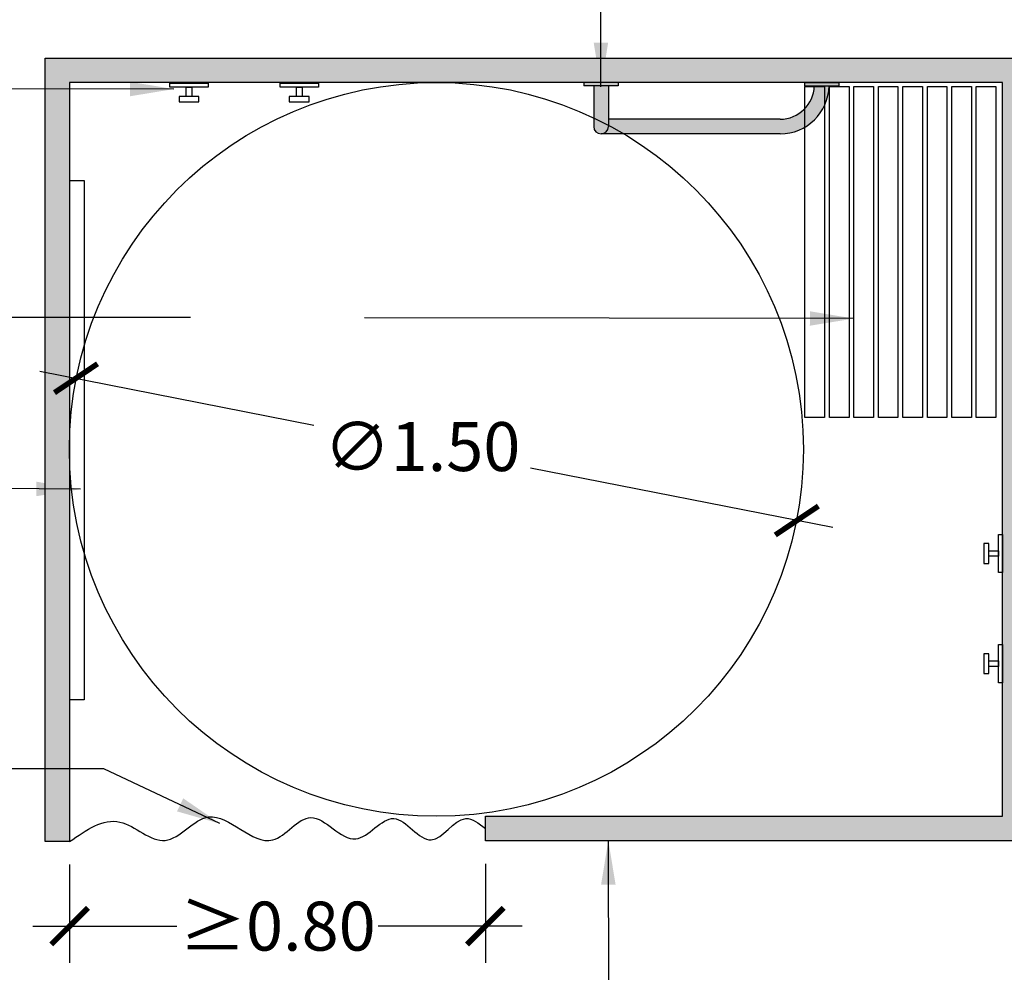
# Model space of a CAD drawing. Units: millimetres. Extents: x -0.9 to 11.8, y -5.2 to 4.2.
# Drawn here: x 5.4 to 7.4, y 0.1 to 2.1 of the extents above; entities that cross this region are included whole.
import ezdxf

# ---------------------------------------------------------------- set-up
doc = ezdxf.new("R2010")
doc.units = ezdxf.units.MM
doc.header["$MEASUREMENT"] = 0
doc.linetypes.add('LÍNEAS_OCULTAS2', pattern=[0.1875, 0.125, -0.0625])
doc.layers.add('Cotas', color=3, linetype='Continuous')
doc.styles.add('Directriz', font='verdana.ttf', dxfattribs={"height": 0.144})
doc.styles.get("Standard").update_dxf_attribs({"font": 'arial.ttf'})
doc.dimstyles.new('1-50', dxfattribs={"dimscale": 0.05, "dimtxt": 2, "dimasz": 1.5, "dimexe": 1.5, "dimexo": 2, "dimgap": 0.75, "dimtad": 0, "dimtih": 1, "dimtoh": 1, "dimzin": 0, "dimdsep": 46, "dimtxsty": 'Standard', "dimblk1": 'ARCHTICK', "dimblk2": 'ARCHTICK', "dimsah": 1, "dimcen": 2.5, "dimdle": 1.5, "dimclrd": 256, "dimclre": 256, "dimclrt": 4, "dimadec": 0, "dimazin": 0, "dimtfac": 1, "dimtmove": 0, "dimatfit": 3, "dimfxl": 0.44, "dimtolj": 1, "dimtzin": 0, "dimarcsym": 0})
doc.dimstyles.new('directriz', dxfattribs={"dimscale": 0.075, "dimtxt": 0.144, "dimasz": 2.2, "dimexe": 1.5, "dimexo": 3, "dimgap": 0.75, "dimtad": 0, "dimtih": 1, "dimtoh": 1, "dimzin": 0, "dimdsep": 46, "dimtxsty": 'Directriz', "dimblk": 'ARCHTICK', "dimcen": 2.5, "dimdle": 1.5, "dimclrd": 256, "dimclre": 256, "dimclrt": 4, "dimadec": 0, "dimazin": 0, "dimtfac": 1, "dimtmove": 0, "dimatfit": 3, "dimfxl": 0.44, "dimtolj": 1, "dimtzin": 0, "dimarcsym": 0})

# ---------------------------------------------------------------- blocks, each defined once
blk = doc.blocks.new('_ArchTick')
at = {"color": 0, "linetype": 'ByBlock', "const_width": 0.15}
blk.add_lwpolyline([(-0.5, -0.5), (0.5, 0.5)], dxfattribs=at)
blk = doc.blocks.new('*D6')
at = {"layer": 'Cotas', "lineweight": -2, "transparency": 16777216}
for p, q in [((5.4107, 1.3575), (5.97, 1.2471)), ((7.0309, 1.0376), (6.4133, 1.1595))]:
    blk.add_line(p, q, dxfattribs=at)
at = {"layer": 'DEFPOINTS', "color": 0, "transparency": 16777216}
for p in [(5.4843, 1.343), (6.9573, 1.0521)]:
    blk.add_point(p, dxfattribs=at)
at = {"layer": 'Cotas', "lineweight": -2, "transparency": 16777216, "xscale": 0.07500000000000001, "yscale": 0.07500000000000001, "zscale": 0.07500000000000001}
for p, rotation in [((5.4843, 1.343), 168.8283928344378), ((6.9573, 1.0521), 348.8283928344378)]:
    blk.add_blockref('_ArchTick', p, dxfattribs=dict(at, rotation=rotation))
at = {"layer": 'Cotas', "color": 4, "transparency": 16777216, "insert": (6.1916, 1.2033), "char_height": 0.1, "attachment_point": 5}
blk.add_mtext('\\A1;∅1.50', dxfattribs=at)
blk = doc.blocks.new('*U4')
at = {"color": 4}
for points in [[(0.6771, 0.35), (0, 0.35), (0, 0.39), (0.6771, 0.39)], [(0.6771, 0.3), (0, 0.3), (0, 0.34), (0.6771, 0.34)], [(0.6771, 0.25), (0, 0.25), (0, 0.29), (0.6771, 0.29)], [(0.6771, 0.2), (0, 0.2), (0, 0.24), (0.6771, 0.24)], [(0.6771, 0.15), (0, 0.15), (0, 0.19), (0.6771, 0.19)], [(0.6771, 0.1), (0, 0.1), (0, 0.14), (0.6771, 0.14)], [(0.6771, 0.05), (0, 0.05), (0, 0.09), (0.6771, 0.09)], [(0.6771, 0), (0, 0), (0, 0.04), (0.6771, 0.04)]]:
    blk.add_lwpolyline(points, close=True, dxfattribs=at)
blk = doc.blocks.new('*D8')
at = {"layer": 'Cotas', "lineweight": -2, "transparency": 16777216}
for p, q in [((5.4713, 0.349), (5.4713, 0.148)), ((6.3208, 0.3507), (6.3208, 0.148)), ((5.3963, 0.223), (5.6902, 0.223)), ((6.3958, 0.223), (6.1018, 0.223))]:
    blk.add_line(p, q, dxfattribs=at)
at = {"layer": 'DEFPOINTS', "color": 0, "transparency": 16777216}
for p in [(5.4713, 0.449), (6.3208, 0.4507), (6.3208, 0.223)]:
    blk.add_point(p, dxfattribs=at)
at = {"layer": 'Cotas', "lineweight": -2, "transparency": 16777216, "xscale": 0.07500000000000001, "yscale": 0.07500000000000001, "zscale": 0.07500000000000001, "rotation": 180}
blk.add_blockref('_ArchTick', (5.4713, 0.223), dxfattribs=at)
at = {"layer": 'Cotas', "lineweight": -2, "transparency": 16777216, "xscale": 0.07500000000000001, "yscale": 0.07500000000000001, "zscale": 0.07500000000000001}
blk.add_blockref('_ArchTick', (6.3208, 0.223), dxfattribs=at)
at = {"layer": 'Cotas', "color": 4, "transparency": 16777216, "insert": (5.896, 0.223), "char_height": 0.1, "attachment_point": 5}
blk.add_mtext('\\A1;≥0.80', dxfattribs=at)
blk = doc.blocks.new('Perchas')
at = {"color": 3}
for points in [[(0, 0), (0.0782, 0), (0.0782, -0.008), (0, -0.008)], [(0.2252, 0), (0.3034, 0), (0.3034, -0.008), (0.2252, -0.008)], [(0.0334, -0.008), (0.0449, -0.008), (0.0449, -0.0274), (0.0334, -0.0274)], [(0.2585, -0.008), (0.27, -0.008), (0.27, -0.0274), (0.2585, -0.0274)], [(0.0188, -0.038), (0.0594, -0.038), (0.0594, -0.0274), (0.0188, -0.0274)], [(0.244, -0.038), (0.2846, -0.038), (0.2846, -0.0274), (0.244, -0.0274)]]:
    blk.add_lwpolyline(points, close=True, dxfattribs=at)
blk = doc.blocks.new('asidero pared')
h = blk.add_hatch(color=252)
h.dxf.hatch_style = 1
h.paths.add_polyline_path([(0.05, -0.075), (0.05, -0.09, -0.414214), (0.035, -0.105), (0.4008, -0.105, 0.408367), (0.5008, -0.007), (0.4707, -0.007, -0.405869), (0.4008, -0.075)])
h.paths.add_polyline_path([(0.02, -0.09, 1), (0.05, -0.09), (0.05, -0.007), (0.02, -0.007)])
h.paths.add_polyline_path([(0, 0), (0, -0.007), (0.07, -0.007), (0.07, 0)])
h.paths.add_polyline_path([(0.4508, 0), (0.4508, -0.007), (0.5208, -0.007), (0.5208, 0)])
at = {"color": 4}
for p, q in [((0.07, 0), (0, 0)), ((0, 0), (0, -0.007)), ((0.07, 0), (0, 0)), ((0, 0), (0, -0.007)), ((0.07, 0), (0.07, -0.007)), ((0.07, 0), (0.07, -0.007)), ((0.4508, 0), (0.5208, 0)), ((0.4508, 0), (0.4508, -0.007)), ((0.5208, 0), (0.5208, -0.007)), ((0.07, -0.007), (0, -0.007)), ((0.07, -0.007), (0, -0.007)), ((0.02, -0.007), (0.02, -0.09)), ((0.02, -0.007), (0.02, -0.09)), ((0.05, -0.007), (0.05, -0.09)), ((0.05, -0.007), (0.05, -0.09)), ((0.4508, -0.007), (0.5208, -0.007)), ((0.4008, -0.075), (0.05, -0.075)), ((0.4008, -0.105), (0.035, -0.105))]:
    blk.add_line(p, q, dxfattribs=at)
for centre, radius, start, end in [((0.4008, -0.005), 0.07, 270, 358.3628), ((0.4008, -0.005), 0.1, 270, 358.854), ((0.035, -0.09), 0.015, 180, 0)]:
    blk.add_arc(centre, radius, start, end, dxfattribs=at)

msp = doc.modelspace()

# ---------------------------------------------------------------- hatches: boundary and pattern name
h = msp.add_hatch(color=254)
h.dxf.hatch_style = 1
h.paths.add_polyline_path([(9.6222, 1.9975), (5.4213, 1.9975), (5.4213, 0.3958), (5.4713, 0.3958), (5.4713, 1.1708, -0.008925), (5.4708, 1.1975, -0.008925), (5.4713, 1.2243), (5.4713, 1.9475), (7.3773, 1.9475), (7.3773, 0.4475), (6.3208, 0.4475), (6.3208, 0.3975), (7.5273, 0.3975), (7.5273, 0.4475), (7.4273, 0.4475), (7.4273, 1.9475), (8.4273, 1.9475), (8.4273, 0.4475), (8.3273, 0.4475), (8.3273, 0.3975), (8.5773, 0.3975), (8.5773, 0.4475), (8.4773, 0.4475), (8.4773, 1.9475), (9.4773, 1.9475), (9.4773, 0.4475), (9.3773, 0.4475), (9.3773, 0.3975), (9.6222, 0.3975), (9.6222, 0.4475), (9.5273, 0.4475), (9.5273, 1.9475), (9.6222, 1.9475)])

# ---------------------------------------------------------------- linework, layer by layer
at = {"color": 4}
for p, q in [((5.4713, 1.7473), (5.5009, 1.7473)), ((5.5009, 1.7473), (5.5009, 0.6859)), ((5.5009, 0.6859), (5.4713, 0.6859))]:
    msp.add_line(p, q, dxfattribs=at)
at = {"color": 6}
msp.add_lwpolyline([(7.5273, 0.3975), (6.3208, 0.3975), (6.3208, 0.4475), (7.3773, 0.4475), (7.3773, 1.9475), (5.4713, 1.9475), (5.4713, 0.3958), (5.4213, 0.3958), (5.4213, 1.9975), (9.6222, 1.9975)], dxfattribs=at)
at = {"color": 4}
msp.add_spline([(5.4713, 0.3958), (5.5739, 0.4357), (5.6665, 0.3982), (5.755, 0.4461), (5.8862, 0.3992), (5.9642, 0.445), (6.0558, 0.4013), (6.1339, 0.4429), (6.2099, 0.3992), (6.2807, 0.4429), (6.3208, 0.4225)], degree=3, dxfattribs=at)
at = {"layer": 'Cotas', "ltscale": 12}
msp.add_circle((6.2208, 1.1975), 0.75, dxfattribs=at)

# ---------------------------------------------------------------- block references
for name, p in [('Perchas', (5.6762, 1.9462)), ('asidero pared', (6.5223, 1.9475))]:
    msp.add_blockref(name, p)
for name, p, rotation in [('*U4', (7.364, 1.2626), 89.99999999999997), ('Perchas', (7.3773, 1.0239), 270)]:
    msp.add_blockref(name, p, dxfattribs=dict(rotation=rotation))

# ---------------------------------------------------------------- dimensions: what is measured, and where the dimension line sits
at = {"layer": 'Cotas'}
dim = msp.add_diameter_dim_2p(p1=(6.9573, 1.0521), p2=(5.4843, 1.343), dimstyle='1-50', override={"dimtmove": 2}, dxfattribs=at)
dim.commit()
dim.dimension.update_dxf_attribs({"geometry": '*D6', "text_midpoint": (6.1916, 1.2033), "dimtype": 163})
dim = msp.add_linear_dim(base=(6.3208, 0.223), p1=(5.4713, 0.449), p2=(6.3208, 0.4507), text='≥0.80', dimstyle='1-50', dxfattribs=at)
dim.commit()
dim.dimension.update_dxf_attribs({"geometry": '*D8', "text_midpoint": (5.896, 0.223)})

# ---------------------------------------------------------------- leaders
at = {"layer": 'Cotas', "linetype": 'LÍNEAS_OCULTAS2', "ltscale": 8}
for points in [[(6.557, 1.939), (6.557, 2.3144), (3.6539, 2.3144)], [(5.6844, 1.9341), (5.3023, 1.9343), (3.6539, 1.9343)], [(7.0739, 1.465), (5.7183, 1.4673), (3.6539, 1.4673)], [(5.4934, 1.1161), (5.1607, 1.1184), (3.6539, 1.1184)], [(5.7785, 0.4325), (5.541, 0.5445), (3.6539, 0.5445)], [(6.5721, 0.398), (6.5723, -0.0044), (9.3854, -0.0044)]]:
    msp.add_leader(points, dimstyle='directriz', override={"dimasz": 1.2}, dxfattribs=at)

doc.saveas('drawing.dxf')
